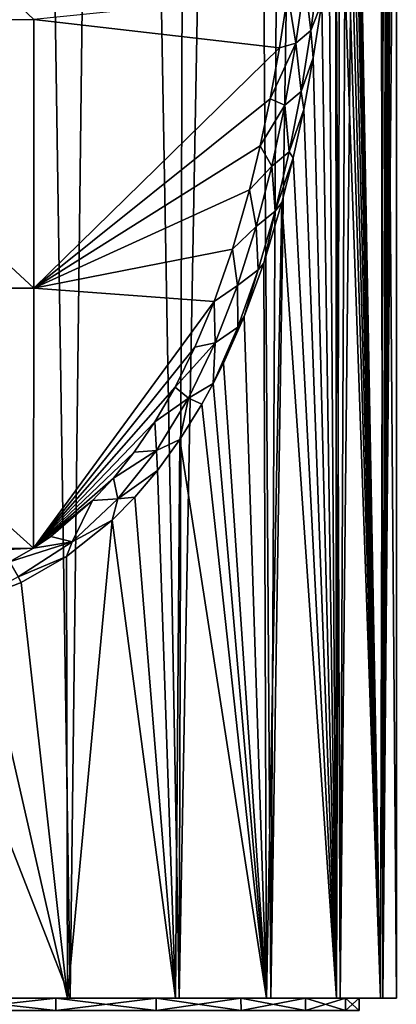
# Model space of a CAD drawing. Units: millimetres. Extents: x -25 to 71, y 0 to 248.
# Drawn here: x 5 to 20, y 100 to 140 of the extents above; entities that cross this region are included whole.
import ezdxf

# ---------------------------------------------------------------- set-up
doc = ezdxf.new("R2010")
doc.units = ezdxf.units.MM
doc.header["$LTSCALE"] = 65.185185
for name, color, linetype in [('68', 7, 'CONTINUOUS'), ('69', 7, 'CONTINUOUS'), ('820', 7, 'CONTINUOUS'), ('823', 7, 'CONTINUOUS'), ('824', 7, 'CONTINUOUS'), ('847', 7, 'CONTINUOUS'), ('854', 7, 'CONTINUOUS')]:
    doc.layers.add(name, color=color, linetype=linetype)

msp = doc.modelspace()

# ---------------------------------------------------------------- linework, layer by layer
at = {"layer": '68', "linetype": 'Continuous'}
for points in [[(6.738, 100.5, -17.765), (2.292, 100, -18.861), (2.291, 100.5, -18.861), (6.738, 100.5, -17.765)], [(6.737, 100, -17.766), (2.292, 100, -18.861), (6.738, 100.5, -17.765), (6.737, 100, -17.766)], [(10.793, 100, -15.637), (6.737, 100, -17.766), (10.792, 100.5, -15.637), (10.793, 100, -15.637)], [(10.792, 100.5, -15.637), (6.737, 100, -17.766), (6.738, 100.5, -17.765), (10.792, 100.5, -15.637)], [(14.222, 100.5, -12.599), (10.793, 100, -15.637), (10.792, 100.5, -15.637), (14.222, 100.5, -12.599)], [(14.223, 100, -12.598), (10.793, 100, -15.637), (14.222, 100.5, -12.599), (14.223, 100, -12.598)], [(16.824, 100.5, -8.829), (14.223, 100, -12.598), (14.222, 100.5, -12.599), (16.824, 100.5, -8.829)], [(16.823, 100, -8.831), (14.223, 100, -12.598), (16.824, 100.5, -8.829), (16.823, 100, -8.831)], [(18.448, 100, -4.546), (16.823, 100, -8.831), (18.448, 100.5, -4.548), (18.448, 100, -4.546)], [(18.448, 100.5, -4.548), (16.823, 100, -8.831), (16.824, 100.5, -8.829), (18.448, 100.5, -4.548)], [(19, 100), (18.448, 100, -4.546), (19, 100.5), (19, 100)], [(19, 100.5), (18.448, 100, -4.546), (18.448, 100.5, -4.548), (19, 100.5)]]:
    msp.add_3dface(points, dxfattribs=at)
at = {"layer": '69', "linetype": 'Continuous'}
for points in [[(2.292, 100, 18.861), (6.737, 100, 17.766), (2.291, 100.5, 18.861), (2.292, 100, 18.861)], [(2.291, 100.5, 18.861), (6.737, 100, 17.766), (6.738, 100.5, 17.765), (2.291, 100.5, 18.861)], [(6.737, 100, 17.766), (10.793, 100, 15.637), (6.738, 100.5, 17.765), (6.737, 100, 17.766)], [(6.738, 100.5, 17.765), (10.793, 100, 15.637), (10.792, 100.5, 15.637), (6.738, 100.5, 17.765)], [(10.793, 100, 15.637), (14.223, 100, 12.598), (10.792, 100.5, 15.637), (10.793, 100, 15.637)], [(10.792, 100.5, 15.637), (14.223, 100, 12.598), (14.222, 100.5, 12.599), (10.792, 100.5, 15.637)], [(14.223, 100, 12.598), (16.823, 100, 8.831), (14.222, 100.5, 12.599), (14.223, 100, 12.598)], [(14.222, 100.5, 12.599), (16.823, 100, 8.831), (16.824, 100.5, 8.829), (14.222, 100.5, 12.599)], [(16.823, 100, 8.831), (18.448, 100, 4.546), (16.824, 100.5, 8.829), (16.823, 100, 8.831)], [(16.824, 100.5, 8.829), (18.448, 100, 4.546), (18.448, 100.5, 4.548), (16.824, 100.5, 8.829)], [(18.448, 100, 4.546), (19, 100), (18.448, 100.5, 4.548), (18.448, 100, 4.546)], [(19, 100), (19, 100.5), (18.448, 100.5, 4.548), (19, 100)]]:
    msp.add_3dface(points, dxfattribs=at)
at = {"layer": '820', "linetype": 'Continuous'}
for points in [[(7.321, 100.5, -19.148), (2.291, 100.5, -18.861), (-7.321, 100.5, -19.148), (7.321, 100.5, -19.148)], [(-2.488, 100.5, -20.348), (7.321, 100.5, -19.148), (-7.321, 100.5, -19.148), (-2.488, 100.5, -20.348)], [(-7.217, 100.5, 19.187), (-2.291, 100.5, 18.861), (7.217, 100.5, 19.187), (-7.217, 100.5, 19.187)], [(2.454, 100.5, 20.352), (-7.217, 100.5, 19.187), (7.217, 100.5, 19.187), (2.454, 100.5, 20.352)], [(2.488, 100.5, -20.348), (7.321, 100.5, -19.148), (-2.488, 100.5, -20.348), (2.488, 100.5, -20.348)], [(-2.291, 100.5, 18.861), (2.291, 100.5, 18.861), (7.217, 100.5, 19.187), (-2.291, 100.5, 18.861)], [(6.738, 100.5, -17.765), (2.291, 100.5, -18.861), (11.72, 100.5, -16.819), (6.738, 100.5, -17.765)], [(11.72, 100.5, -16.819), (2.291, 100.5, -18.861), (7.321, 100.5, -19.148), (11.72, 100.5, -16.819)], [(2.291, 100.5, 18.861), (6.738, 100.5, 17.765), (7.217, 100.5, 19.187), (2.291, 100.5, 18.861)], [(10.792, 100.5, -15.637), (6.738, 100.5, -17.765), (11.72, 100.5, -16.819), (10.792, 100.5, -15.637)], [(6.738, 100.5, 17.765), (10.792, 100.5, 15.637), (11.571, 100.5, 16.922), (6.738, 100.5, 17.765)], [(7.217, 100.5, 19.187), (6.738, 100.5, 17.765), (11.571, 100.5, 16.922), (7.217, 100.5, 19.187)], [(14.222, 100.5, -12.599), (10.792, 100.5, -15.637), (15.428, 100.5, -13.499), (14.222, 100.5, -12.599)], [(15.428, 100.5, -13.499), (10.792, 100.5, -15.637), (11.72, 100.5, -16.819), (15.428, 100.5, -13.499)], [(10.792, 100.5, 15.637), (14.222, 100.5, 12.599), (15.259, 100.5, 13.69), (10.792, 100.5, 15.637)], [(11.571, 100.5, 16.922), (10.792, 100.5, 15.637), (15.259, 100.5, 13.69), (11.571, 100.5, 16.922)], [(16.824, 100.5, -8.829), (14.222, 100.5, -12.599), (18.228, 100.5, -9.38), (16.824, 100.5, -8.829)], [(18.228, 100.5, -9.38), (14.222, 100.5, -12.599), (15.428, 100.5, -13.499), (18.228, 100.5, -9.38)], [(14.222, 100.5, 12.599), (16.824, 100.5, 8.829), (18.075, 100.5, 9.671), (14.222, 100.5, 12.599)], [(15.259, 100.5, 13.69), (14.222, 100.5, 12.599), (18.075, 100.5, 9.671), (15.259, 100.5, 13.69)], [(18.448, 100.5, -4.548), (16.824, 100.5, -8.829), (19.951, 100.5, -4.711), (18.448, 100.5, -4.548)], [(19.951, 100.5, -4.711), (16.824, 100.5, -8.829), (18.228, 100.5, -9.38), (19.951, 100.5, -4.711)], [(16.824, 100.5, 8.829), (18.448, 100.5, 4.548), (19.855, 100.5, 5.101), (16.824, 100.5, 8.829)], [(18.075, 100.5, 9.671), (16.824, 100.5, 8.829), (19.855, 100.5, 5.101), (18.075, 100.5, 9.671)], [(19, 100.5), (18.448, 100.5, -4.548), (20.499, 100.5, 0.237), (19, 100.5)], [(18.448, 100.5, 4.548), (19, 100.5), (20.499, 100.5, 0.237), (18.448, 100.5, 4.548)], [(20.499, 100.5, 0.237), (18.448, 100.5, -4.548), (19.951, 100.5, -4.711), (20.499, 100.5, 0.237)], [(18.448, 100.5, 4.548), (20.499, 100.5, 0.237), (19.855, 100.5, 5.101), (18.448, 100.5, 4.548)]]:
    msp.add_3dface(points, dxfattribs=at)
at = {"layer": '823', "linetype": 'Continuous'}
for points in [[(7.321, 100.5, -19.148), (4.037, 108.886, -20.099), (5.1, 247.176, -19.855), (7.321, 100.5, -19.148)], [(9.094, 247.125, -18.372), (7.321, 100.5, -19.148), (5.1, 247.176, -19.855), (9.094, 247.125, -18.372)], [(11.72, 100.5, -16.819), (7.321, 100.5, -19.148), (9.094, 247.125, -18.372), (11.72, 100.5, -16.819)], [(12.155, 247.066, -16.508), (11.72, 100.5, -16.819), (9.094, 247.125, -18.372), (12.155, 247.066, -16.508)], [(14.421, 247.011, -14.57), (11.72, 100.5, -16.819), (12.155, 247.066, -16.508), (14.421, 247.011, -14.57)], [(15.428, 100.5, -13.499), (11.72, 100.5, -16.819), (14.421, 247.011, -14.57), (15.428, 100.5, -13.499)], [(16.206, 246.962, -12.555), (15.428, 100.5, -13.499), (14.421, 247.011, -14.57), (16.206, 246.962, -12.555)], [(17.7, 246.916, -10.341), (15.428, 100.5, -13.499), (16.206, 246.962, -12.555), (17.7, 246.916, -10.341)], [(18.228, 100.5, -9.38), (15.428, 100.5, -13.499), (17.7, 246.916, -10.341), (18.228, 100.5, -9.38)], [(18.901, 246.876, -7.938), (18.228, 100.5, -9.38), (17.7, 246.916, -10.341), (18.901, 246.876, -7.938)], [(19.763, 246.846, -5.446), (18.228, 100.5, -9.38), (18.901, 246.876, -7.938), (19.763, 246.846, -5.446)], [(19.951, 100.5, -4.711), (18.228, 100.5, -9.38), (19.763, 246.846, -5.446), (19.951, 100.5, -4.711)], [(20.302, 246.826, -2.846), (19.951, 100.5, -4.711), (19.763, 246.846, -5.446), (20.302, 246.826, -2.846)], [(20.499, 246.819, 0.237), (19.951, 100.5, -4.711), (20.302, 246.826, -2.846), (20.499, 246.819, 0.237)], [(19.951, 100.5, -4.711), (20.499, 246.819, 0.237), (20.499, 217.2, 0.237), (19.951, 100.5, -4.711)], [(19.951, 100.5, -4.711), (20.499, 217.2, 0.237), (20.499, 198.889, 0.237), (19.951, 100.5, -4.711)], [(20.499, 180.579, 0.237), (19.951, 100.5, -4.711), (20.499, 198.889, 0.237), (20.499, 180.579, 0.237)], [(20.499, 162.268, 0.237), (19.951, 100.5, -4.711), (20.499, 180.579, 0.237), (20.499, 162.268, 0.237)], [(20.499, 100.5, 0.237), (19.951, 100.5, -4.711), (20.499, 162.268, 0.237), (20.499, 100.5, 0.237)], [(7.321, 100.5, -19.148), (2.488, 100.5, -20.348), (4.037, 108.886, -20.099), (7.321, 100.5, -19.148)]]:
    msp.add_3dface(points, dxfattribs=at)
at = {"layer": '824', "linetype": 'Continuous'}
for points in [[(18.718, 160.073, 8.36), (19.855, 100.5, 5.101), (18.721, 162.268, 8.352), (18.718, 160.073, 8.36)], [(18.721, 162.268, 8.352), (19.855, 100.5, 5.101), (20.021, 162.268, 4.404), (18.721, 162.268, 8.352)], [(19.855, 100.5, 5.101), (20.499, 100.5, 0.237), (20.021, 162.268, 4.404), (19.855, 100.5, 5.101)], [(20.499, 100.5, 0.237), (20.499, 162.268, 0.237), (20.021, 162.268, 4.404), (20.499, 100.5, 0.237)], [(18.692, 157.896, 8.418), (19.855, 100.5, 5.101), (18.718, 160.073, 8.36), (18.692, 157.896, 8.418)], [(18.643, 155.742, 8.525), (19.855, 100.5, 5.101), (18.692, 157.896, 8.418), (18.643, 155.742, 8.525)], [(18.572, 153.615, 8.679), (19.855, 100.5, 5.101), (18.643, 155.742, 8.525), (18.572, 153.615, 8.679)], [(18.478, 151.523, 8.878), (19.855, 100.5, 5.101), (18.572, 153.615, 8.679), (18.478, 151.523, 8.878)], [(18.359, 149.473, 9.12), (19.855, 100.5, 5.101), (18.478, 151.523, 8.878), (18.359, 149.473, 9.12)], [(18.217, 147.473, 9.401), (19.855, 100.5, 5.101), (18.359, 149.473, 9.12), (18.217, 147.473, 9.401)], [(18.051, 145.53, 9.717), (18.075, 100.5, 9.671), (18.217, 147.473, 9.401), (18.051, 145.53, 9.717)], [(18.075, 100.5, 9.671), (19.855, 100.5, 5.101), (18.217, 147.473, 9.401), (18.075, 100.5, 9.671)], [(17.79, 143.037, 10.186), (18.075, 100.5, 9.671), (18.051, 145.53, 9.717), (17.79, 143.037, 10.186)], [(17.487, 140.67, 10.699), (18.075, 100.5, 9.671), (17.79, 143.037, 10.186), (17.487, 140.67, 10.699)], [(17.141, 138.438, 11.245), (18.075, 100.5, 9.671), (17.487, 140.67, 10.699), (17.141, 138.438, 11.245)], [(16.755, 136.347, 11.811), (18.075, 100.5, 9.671), (17.141, 138.438, 11.245), (16.755, 136.347, 11.811)], [(16.333, 134.401, 12.389), (18.075, 100.5, 9.671), (16.755, 136.347, 11.811), (16.333, 134.401, 12.389)], [(15.878, 132.597, 12.967), (18.075, 100.5, 9.671), (16.333, 134.401, 12.389), (15.878, 132.597, 12.967)], [(15.14, 130.152, 13.822), (15.259, 100.5, 13.69), (15.878, 132.597, 12.967), (15.14, 130.152, 13.822)], [(15.259, 100.5, 13.69), (18.075, 100.5, 9.671), (15.878, 132.597, 12.967), (15.259, 100.5, 13.69)], [(14.347, 128, 14.643), (15.259, 100.5, 13.69), (15.14, 130.152, 13.822), (14.347, 128, 14.643)], [(13.512, 126.114, 15.416), (15.259, 100.5, 13.69), (14.347, 128, 14.643), (13.512, 126.114, 15.416)], [(13.102, 125.301, 15.766), (15.259, 100.5, 13.69), (13.512, 126.114, 15.416), (13.102, 125.301, 15.766)], [(12.645, 124.468, 16.135), (15.259, 100.5, 13.69), (13.102, 125.301, 15.766), (12.645, 124.468, 16.135)], [(11.755, 123.035, 16.795), (15.259, 100.5, 13.69), (12.645, 124.468, 16.135), (11.755, 123.035, 16.795)], [(10.85, 121.791, 17.393), (11.571, 100.5, 16.922), (11.755, 123.035, 16.795), (10.85, 121.791, 17.393)], [(11.571, 100.5, 16.922), (15.259, 100.5, 13.69), (11.755, 123.035, 16.795), (11.571, 100.5, 16.922)], [(9.935, 120.715, 17.932), (11.571, 100.5, 16.922), (10.85, 121.791, 17.393), (9.935, 120.715, 17.932)], [(9.015, 119.787, 18.412), (11.571, 100.5, 16.922), (9.935, 120.715, 17.932), (9.015, 119.787, 18.412)], [(7.174, 118.313, 19.204), (7.217, 100.5, 19.187), (9.015, 119.787, 18.412), (7.174, 118.313, 19.204)], [(7.217, 100.5, 19.187), (11.571, 100.5, 16.922), (9.015, 119.787, 18.412), (7.217, 100.5, 19.187)], [(5.346, 117.263, 19.791), (7.217, 100.5, 19.187), (7.174, 118.313, 19.204), (5.346, 117.263, 19.791)], [(3.541, 116.566, 20.192), (7.217, 100.5, 19.187), (5.346, 117.263, 19.791), (3.541, 116.566, 20.192)], [(2.454, 100.5, 20.352), (7.217, 100.5, 19.187), (3.541, 116.566, 20.192), (2.454, 100.5, 20.352)]]:
    msp.add_3dface(points, dxfattribs=at)
at = {"layer": '847', "linetype": 'Continuous'}
for points in [[(-5.845, 139.972, 12.306), (5.857, 139.976, 12.305), (-5.851, 151.056, 10.513), (-5.845, 139.972, 12.306)], [(15.775, 138.836, 12.009), (16.113, 141.026, 11.507), (5.857, 139.976, 12.305), (15.775, 138.836, 12.009)], [(5.852, 129.148, 15.269), (5.857, 139.976, 12.305), (-5.845, 139.972, 12.306), (5.852, 129.148, 15.269)], [(-5.84, 129.143, 15.271), (5.852, 129.148, 15.269), (-5.845, 139.972, 12.306), (-5.84, 129.143, 15.271)], [(5.852, 129.148, 15.269), (15.775, 138.836, 12.009), (5.857, 139.976, 12.305), (5.852, 129.148, 15.269)], [(15.403, 136.787, 12.526), (15.775, 138.836, 12.009), (5.852, 129.148, 15.269), (15.403, 136.787, 12.526)], [(14.999, 134.879, 13.052), (15.403, 136.787, 12.526), (5.852, 129.148, 15.269), (14.999, 134.879, 13.052)], [(14.567, 133.112, 13.576), (14.999, 134.879, 13.052), (5.852, 129.148, 15.269), (14.567, 133.112, 13.576)], [(13.874, 130.717, 14.347), (14.567, 133.112, 13.576), (5.852, 129.148, 15.269), (13.874, 130.717, 14.347)], [(13.134, 128.609, 15.085), (13.874, 130.717, 14.347), (5.852, 129.148, 15.269), (13.134, 128.609, 15.085)], [(5.844, 118.653, 19.392), (5.852, 129.148, 15.269), (-5.84, 129.143, 15.271), (5.844, 118.653, 19.392)], [(-5.832, 118.646, 19.396), (5.844, 118.653, 19.392), (-5.84, 129.143, 15.271), (-5.832, 118.646, 19.396)], [(5.844, 118.653, 19.392), (13.134, 128.609, 15.085), (5.852, 129.148, 15.269), (5.844, 118.653, 19.392)], [(12.36, 126.763, 15.779), (13.134, 128.609, 15.085), (5.844, 118.653, 19.392), (12.36, 126.763, 15.779)], [(11.559, 125.151, 16.421), (12.36, 126.763, 15.779), (5.844, 118.653, 19.392), (11.559, 125.151, 16.421)], [(10.74, 123.749, 17.01), (11.559, 125.151, 16.421), (5.844, 118.653, 19.392), (10.74, 123.749, 17.01)], [(9.908, 122.532, 17.543), (10.74, 123.749, 17.01), (5.844, 118.653, 19.392), (9.908, 122.532, 17.543)], [(9.069, 121.478, 18.023), (9.908, 122.532, 17.543), (5.844, 118.653, 19.392), (9.069, 121.478, 18.023)], [(8.226, 120.57, 18.449), (9.069, 121.478, 18.023), (5.844, 118.653, 19.392), (8.226, 120.57, 18.449)], [(6.544, 119.128, 19.153), (8.226, 120.57, 18.449), (5.844, 118.653, 19.392), (6.544, 119.128, 19.153)], [(-4.875, 118.101, 19.674), (5.844, 118.653, 19.392), (-5.832, 118.646, 19.396), (-4.875, 118.101, 19.674)], [(4.875, 118.101, 19.674), (5.844, 118.653, 19.392), (-4.875, 118.101, 19.674), (4.875, 118.101, 19.674)]]:
    msp.add_3dface(points, dxfattribs=at)
at = {"layer": '854', "linetype": 'Continuous'}
for points in [[(17.05, 139.541, 11.302), (17.381, 142.022, 10.768), (16.8, 141.557, 11.23), (17.05, 139.541, 11.302)], [(17.05, 139.541, 11.302), (17.487, 140.67, 10.699), (17.381, 142.022, 10.768), (17.05, 139.541, 11.302)], [(16.113, 141.026, 11.507), (16.435, 139.031, 11.796), (16.8, 141.557, 11.23), (16.113, 141.026, 11.507)], [(16.435, 139.031, 11.796), (17.05, 139.541, 11.302), (16.8, 141.557, 11.23), (16.435, 139.031, 11.796)], [(16.113, 141.026, 11.507), (15.775, 138.836, 12.009), (16.435, 139.031, 11.796), (16.113, 141.026, 11.507)], [(17.141, 138.438, 11.245), (17.487, 140.67, 10.699), (17.05, 139.541, 11.302), (17.141, 138.438, 11.245)], [(16.651, 137.081, 11.9), (17.05, 139.541, 11.302), (16.435, 139.031, 11.796), (16.651, 137.081, 11.9)], [(16.651, 137.081, 11.9), (17.141, 138.438, 11.245), (17.05, 139.541, 11.302), (16.651, 137.081, 11.9)], [(15.775, 138.836, 12.009), (15.403, 136.787, 12.526), (16.435, 139.031, 11.796), (15.775, 138.836, 12.009)], [(15.403, 136.787, 12.526), (15.995, 136.531, 12.426), (16.435, 139.031, 11.796), (15.403, 136.787, 12.526)], [(15.995, 136.531, 12.426), (16.651, 137.081, 11.9), (16.435, 139.031, 11.796), (15.995, 136.531, 12.426)], [(16.755, 136.347, 11.811), (17.141, 138.438, 11.245), (16.651, 137.081, 11.9), (16.755, 136.347, 11.811)], [(16.172, 134.647, 12.559), (16.651, 137.081, 11.9), (15.995, 136.531, 12.426), (16.172, 134.647, 12.559)], [(16.172, 134.647, 12.559), (16.755, 136.347, 11.811), (16.651, 137.081, 11.9), (16.172, 134.647, 12.559)], [(15.403, 136.787, 12.526), (14.999, 134.879, 13.052), (15.995, 136.531, 12.426), (15.403, 136.787, 12.526)], [(14.999, 134.879, 13.052), (15.468, 134.062, 13.118), (15.995, 136.531, 12.426), (14.999, 134.879, 13.052)], [(15.468, 134.062, 13.118), (16.172, 134.647, 12.559), (15.995, 136.531, 12.426), (15.468, 134.062, 13.118)], [(16.333, 134.401, 12.389), (16.755, 136.347, 11.811), (16.172, 134.647, 12.559), (16.333, 134.401, 12.389)], [(14.999, 134.879, 13.052), (14.567, 133.112, 13.576), (15.468, 134.062, 13.118), (14.999, 134.879, 13.052)], [(15.599, 132.244, 13.279), (16.172, 134.647, 12.559), (15.468, 134.062, 13.118), (15.599, 132.244, 13.279)], [(15.599, 132.244, 13.279), (16.333, 134.401, 12.389), (16.172, 134.647, 12.559), (15.599, 132.244, 13.279)], [(15.878, 132.597, 12.967), (16.333, 134.401, 12.389), (15.599, 132.244, 13.279), (15.878, 132.597, 12.967)], [(14.567, 133.112, 13.576), (14.837, 131.634, 13.87), (15.468, 134.062, 13.118), (14.567, 133.112, 13.576)], [(14.837, 131.634, 13.87), (15.599, 132.244, 13.279), (15.468, 134.062, 13.118), (14.837, 131.634, 13.87)], [(14.567, 133.112, 13.576), (13.874, 130.717, 14.347), (14.837, 131.634, 13.87), (14.567, 133.112, 13.576)], [(15.14, 130.152, 13.822), (15.878, 132.597, 12.967), (15.599, 132.244, 13.279), (15.14, 130.152, 13.822)], [(14.913, 129.881, 14.056), (15.599, 132.244, 13.279), (14.837, 131.634, 13.87), (14.913, 129.881, 14.056)], [(14.913, 129.881, 14.056), (15.14, 130.152, 13.822), (15.599, 132.244, 13.279), (14.913, 129.881, 14.056)], [(13.874, 130.717, 14.347), (14.082, 129.255, 14.678), (14.837, 131.634, 13.87), (13.874, 130.717, 14.347)], [(14.082, 129.255, 14.678), (14.913, 129.881, 14.056), (14.837, 131.634, 13.87), (14.082, 129.255, 14.678)], [(13.874, 130.717, 14.347), (13.134, 128.609, 15.085), (14.082, 129.255, 14.678), (13.874, 130.717, 14.347)], [(14.347, 128, 14.643), (15.14, 130.152, 13.822), (14.913, 129.881, 14.056), (14.347, 128, 14.643)], [(14.093, 127.569, 14.884), (14.913, 129.881, 14.056), (14.082, 129.255, 14.678), (14.093, 127.569, 14.884)], [(14.093, 127.569, 14.884), (14.347, 128, 14.643), (14.913, 129.881, 14.056), (14.093, 127.569, 14.884)], [(13.134, 128.609, 15.085), (13.179, 126.94, 15.533), (14.082, 129.255, 14.678), (13.134, 128.609, 15.085)], [(13.179, 126.94, 15.533), (14.093, 127.569, 14.884), (14.082, 129.255, 14.678), (13.179, 126.94, 15.533)], [(13.134, 128.609, 15.085), (12.36, 126.763, 15.779), (13.179, 126.94, 15.533), (13.134, 128.609, 15.085)], [(13.512, 126.114, 15.416), (14.347, 128, 14.643), (14.093, 127.569, 14.884), (13.512, 126.114, 15.416)], [(13.102, 125.301, 15.766), (13.512, 126.114, 15.416), (14.093, 127.569, 14.884), (13.102, 125.301, 15.766)], [(13.102, 125.301, 15.766), (14.093, 127.569, 14.884), (13.179, 126.94, 15.533), (13.102, 125.301, 15.766)], [(12.36, 126.763, 15.779), (11.559, 125.151, 16.421), (13.179, 126.94, 15.533), (12.36, 126.763, 15.779)], [(11.559, 125.151, 16.421), (12.098, 124.71, 16.425), (13.179, 126.94, 15.533), (11.559, 125.151, 16.421)], [(12.098, 124.71, 16.425), (13.102, 125.301, 15.766), (13.179, 126.94, 15.533), (12.098, 124.71, 16.425)], [(11.559, 125.151, 16.421), (10.74, 123.749, 17.01), (12.098, 124.71, 16.425), (11.559, 125.151, 16.421)], [(12.645, 124.468, 16.135), (13.102, 125.301, 15.766), (12.098, 124.71, 16.425), (12.645, 124.468, 16.135)], [(10.74, 123.749, 17.01), (10.803, 122.594, 17.336), (12.098, 124.71, 16.425), (10.74, 123.749, 17.01)], [(10.803, 122.594, 17.336), (11.755, 123.035, 16.795), (12.098, 124.71, 16.425), (10.803, 122.594, 17.336)], [(11.755, 123.035, 16.795), (12.645, 124.468, 16.135), (12.098, 124.71, 16.425), (11.755, 123.035, 16.795)], [(10.74, 123.749, 17.01), (9.908, 122.532, 17.543), (10.803, 122.594, 17.336), (10.74, 123.749, 17.01)], [(10.85, 121.791, 17.393), (11.755, 123.035, 16.795), (10.803, 122.594, 17.336), (10.85, 121.791, 17.393)], [(9.908, 122.532, 17.543), (9.069, 121.478, 18.023), (10.803, 122.594, 17.336), (9.908, 122.532, 17.543)], [(9.069, 121.478, 18.023), (9.251, 120.637, 18.238), (10.803, 122.594, 17.336), (9.069, 121.478, 18.023)], [(9.251, 120.637, 18.238), (10.85, 121.791, 17.393), (10.803, 122.594, 17.336), (9.251, 120.637, 18.238)], [(9.935, 120.715, 17.932), (10.85, 121.791, 17.393), (9.251, 120.637, 18.238), (9.935, 120.715, 17.932)], [(9.069, 121.478, 18.023), (8.226, 120.57, 18.449), (9.251, 120.637, 18.238), (9.069, 121.478, 18.023)], [(8.226, 120.57, 18.449), (6.544, 119.128, 19.153), (7.399, 118.905, 19.085), (8.226, 120.57, 18.449)], [(7.399, 118.905, 19.085), (9.015, 119.787, 18.412), (9.251, 120.637, 18.238), (7.399, 118.905, 19.085)], [(8.226, 120.57, 18.449), (7.399, 118.905, 19.085), (9.251, 120.637, 18.238), (8.226, 120.57, 18.449)], [(9.015, 119.787, 18.412), (9.935, 120.715, 17.932), (9.251, 120.637, 18.238), (9.015, 119.787, 18.412)], [(7.174, 118.313, 19.204), (9.015, 119.787, 18.412), (7.399, 118.905, 19.085), (7.174, 118.313, 19.204)], [(5.844, 118.653, 19.392), (4.875, 118.101, 19.674), (7.399, 118.905, 19.085), (5.844, 118.653, 19.392)], [(4.875, 118.101, 19.674), (5.214, 117.501, 19.807), (7.399, 118.905, 19.085), (4.875, 118.101, 19.674)], [(5.214, 117.501, 19.807), (7.174, 118.313, 19.204), (7.399, 118.905, 19.085), (5.214, 117.501, 19.807)], [(6.544, 119.128, 19.153), (5.844, 118.653, 19.392), (7.399, 118.905, 19.085), (6.544, 119.128, 19.153)], [(5.346, 117.263, 19.791), (7.174, 118.313, 19.204), (5.214, 117.501, 19.807), (5.346, 117.263, 19.791)], [(3.541, 116.566, 20.192), (5.346, 117.263, 19.791), (5.214, 117.501, 19.807), (3.541, 116.566, 20.192)]]:
    msp.add_3dface(points, dxfattribs=at)

doc.saveas('drawing.dxf')
